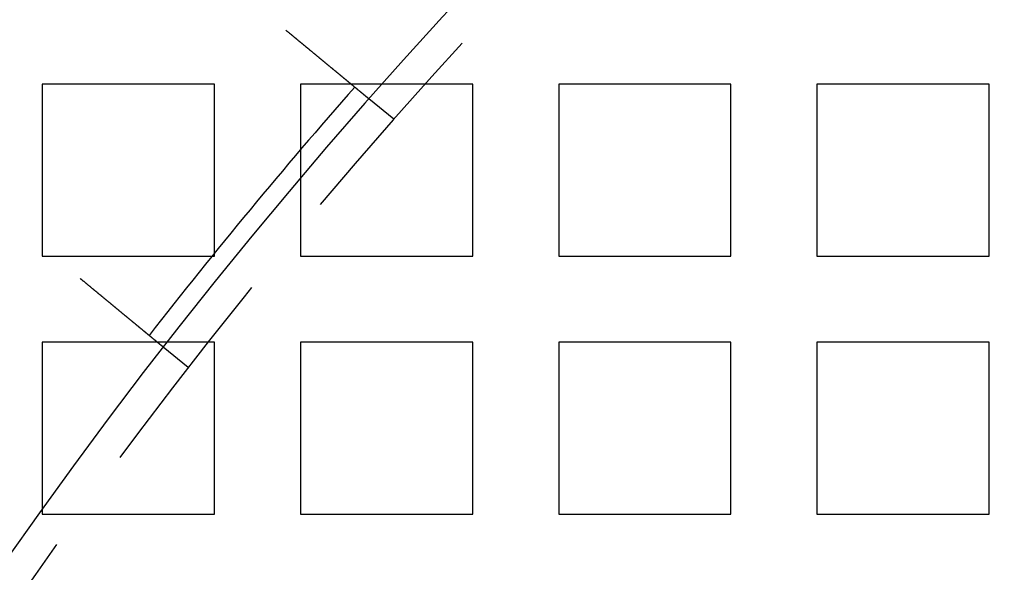
# Model space of a CAD drawing. Extents: x -1235 to 648, y -645 to 271.
# Drawn here: x -1165 to -1120, y -229 to -204 of the extents above; entities that cross this region are included whole.
import ezdxf

# ---------------------------------------------------------------- set-up
doc = ezdxf.new("R2010")
doc.units = 0
doc.header["$LTSCALE"] = 40
doc.linetypes.add('VERDECKT', pattern=[0.375, 0.25, -0.125])
doc.layers.get('0').update_dxf_attribs({"linetype": 'CONTINUOUS'})
doc.layers.add('STEMPEL', color=3, linetype='CONTINUOUS')

# ---------------------------------------------------------------- blocks, each defined once
blk = doc.blocks.new('A$C747B522C')
at = {"color": 1, "linetype": 'VERDECKT'}
for p, q in [((-1156.279, 160), (-1164.279, 160)), ((-1164.279, 160), (-1164.279, 152)), ((-1156.279, 152.138), (-1156.279, 160)), ((-1144.279, 160), (-1152.279, 160)), ((-1152.279, 160), (-1152.279, 156.952)), ((-1144.279, 152), (-1144.279, 160)), ((-1132.279, 160), (-1140.279, 160)), ((-1140.279, 160), (-1140.279, 152)), ((-1132.279, 152), (-1132.279, 160)), ((-1120.279, 160), (-1128.279, 160)), ((-1128.279, 160), (-1128.279, 152)), ((-1120.279, 152), (-1120.279, 160)), ((-1147.948, 158.365), (-1149.104, 159.322)), ((-1152.279, 155.644), (-1152.279, 152)), ((-1164.279, 152), (-1156.391, 152)), ((-1152.279, 152), (-1144.279, 152)), ((-1140.279, 152), (-1132.279, 152)), ((-1128.279, 152), (-1120.279, 152)), ((-1158.943, 148), (-1164.279, 148)), ((-1164.279, 148), (-1164.279, 140)), ((-1156.279, 148), (-1158.482, 148)), ((-1156.279, 140), (-1156.279, 148)), ((-1144.279, 148), (-1152.279, 148)), ((-1152.279, 148), (-1152.279, 140)), ((-1144.279, 140), (-1144.279, 148)), ((-1132.279, 148), (-1140.279, 148)), ((-1140.279, 148), (-1140.279, 140)), ((-1132.279, 140), (-1132.279, 148)), ((-1120.279, 148), (-1128.279, 148)), ((-1128.279, 148), (-1128.279, 140)), ((-1120.279, 140), (-1120.279, 148)), ((-1157.506, 146.811), (-1158.662, 147.768)), ((-1164.279, 140), (-1156.279, 140)), ((-1152.279, 140), (-1144.279, 140)), ((-1140.279, 140), (-1132.279, 140)), ((-1128.279, 140), (-1120.279, 140))]:
    blk.add_line(p, q, dxfattribs=at)
at = {"color": 3, "linetype": 'CONTINUOUS'}
for p, q in [((-1152.279, 156.952), (-1152.279, 155.644)), ((-1156.391, 152), (-1156.279, 152)), ((-1156.279, 152), (-1156.279, 152.138)), ((-1158.482, 148), (-1158.943, 148))]:
    blk.add_line(p, q, dxfattribs=at)
at = {"color": 3}
for points in [[(-1152.96, 162.51, 0), (-1152.95, 162.502, 0), (-1152.94, 162.494, 0), (-1152.93, 162.486, 0), (-1152.92, 162.477, 0), (-1152.91, 162.469, 0), (-1152.9, 162.461, 0), (-1152.89, 162.452, 0), (-1152.88, 162.444, 0), (-1152.87, 162.436, 0), (-1152.86, 162.427, 0), (-1152.85, 162.419, 0), (-1152.84, 162.41, 0), (-1152.83, 162.402, 0), (-1152.82, 162.394, 0), (-1152.81, 162.385, 0), (-1152.8, 162.377, 0), (-1152.79, 162.368, 0), (-1152.78, 162.36, 0), (-1152.77, 162.351, 0), (-1152.76, 162.342, 0), (-1152.75, 162.334, 0), (-1152.73, 162.325, 0), (-1152.72, 162.317, 0), (-1152.71, 162.308, 0), (-1152.7, 162.3, 0), (-1152.69, 162.291, 0), (-1152.68, 162.282, 0), (-1152.67, 162.274, 0), (-1152.66, 162.265, 0), (-1152.65, 162.256, 0), (-1152.64, 162.248, 0), (-1152.63, 162.239, 0), (-1152.62, 162.23, 0), (-1152.61, 162.221, 0), (-1152.6, 162.213, 0), (-1152.59, 162.204, 0), (-1152.58, 162.195, 0), (-1152.57, 162.187, 0), (-1152.56, 162.178, 0), (-1152.55, 162.169, 0), (-1152.54, 162.16, 0), (-1152.52, 162.152, 0), (-1152.51, 162.143, 0), (-1152.5, 162.134, 0), (-1152.49, 162.125, 0), (-1152.48, 162.116, 0), (-1152.47, 162.108, 0), (-1152.46, 162.099, 0), (-1152.45, 162.09, 0), (-1152.44, 162.081, 0), (-1152.43, 162.072, 0), (-1152.42, 162.064, 0), (-1152.41, 162.055, 0), (-1152.4, 162.046, 0), (-1152.39, 162.037, 0), (-1152.38, 162.028, 0), (-1152.37, 162.019, 0), (-1152.35, 162.011, 0), (-1152.34, 162.002, 0), (-1152.33, 161.993, 0), (-1152.32, 161.984, 0), (-1152.31, 161.975, 0), (-1152.3, 161.967, 0), (-1152.29, 161.958, 0), (-1152.28, 161.949, 0), (-1152.27, 161.94, 0), (-1152.26, 161.931, 0), (-1152.25, 161.923, 0), (-1152.24, 161.914, 0), (-1152.23, 161.905, 0), (-1152.22, 161.896, 0), (-1152.21, 161.887, 0), (-1152.19, 161.879, 0), (-1152.18, 161.87, 0), (-1152.17, 161.861, 0), (-1152.16, 161.852, 0), (-1152.15, 161.844, 0), (-1152.14, 161.835, 0), (-1152.13, 161.826, 0), (-1152.12, 161.817, 0), (-1152.11, 161.809, 0), (-1152.1, 161.8, 0), (-1152.09, 161.791, 0), (-1152.08, 161.782, 0), (-1152.07, 161.774, 0), (-1152.06, 161.765, 0), (-1152.05, 161.756, 0), (-1152.04, 161.748, 0), (-1152.03, 161.739, 0), (-1152.02, 161.73, 0), (-1152.01, 161.722, 0), (-1151.99, 161.713, 0), (-1151.98, 161.705, 0), (-1151.97, 161.696, 0), (-1151.96, 161.687, 0), (-1151.95, 161.679, 0), (-1151.94, 161.67, 0), (-1151.93, 161.662, 0), (-1151.92, 161.653, 0), (-1151.91, 161.645, 0), (-1151.9, 161.636, 0), (-1151.89, 161.628, 0), (-1151.88, 161.619, 0), (-1151.87, 161.611, 0), (-1151.86, 161.602, 0), (-1151.85, 161.594, 0), (-1151.84, 161.586, 0), (-1151.83, 161.577, 0), (-1151.82, 161.569, 0), (-1151.81, 161.56, 0), (-1151.8, 161.552, 0), (-1151.79, 161.544, 0), (-1151.78, 161.535, 0), (-1151.77, 161.527, 0), (-1151.76, 161.519, 0), (-1151.75, 161.511, 0), (-1151.74, 161.502, 0), (-1151.73, 161.494, 0), (-1151.72, 161.486, 0), (-1151.71, 161.478, 0), (-1151.7, 161.47, 0), (-1151.69, 161.462, 0), (-1151.68, 161.453, 0), (-1151.67, 161.445, 0), (-1151.66, 161.437, 0), (-1151.65, 161.429, 0), (-1151.64, 161.421, 0), (-1151.63, 161.413, 0), (-1151.62, 161.405, 0), (-1151.61, 161.397, 0), (-1151.6, 161.389, 0), (-1151.59, 161.381, 0), (-1151.58, 161.374, 0), (-1151.57, 161.366, 0), (-1151.57, 161.358, 0), (-1151.56, 161.35, 0), (-1151.55, 161.342, 0), (-1151.54, 161.334, 0), (-1151.53, 161.327, 0), (-1151.52, 161.319, 0), (-1151.51, 161.311, 0), (-1151.5, 161.304, 0), (-1151.49, 161.296, 0), (-1151.48, 161.288, 0), (-1151.47, 161.281, 0), (-1151.46, 161.273, 0), (-1151.45, 161.266, 0), (-1151.44, 161.258, 0), (-1151.44, 161.25, 0), (-1151.43, 161.243, 0), (-1151.42, 161.235, 0), (-1151.41, 161.227, 0), (-1151.4, 161.22, 0), (-1151.39, 161.212, 0), (-1151.38, 161.204, 0), (-1151.37, 161.197, 0), (-1151.36, 161.189, 0), (-1151.35, 161.181, 0), (-1151.34, 161.174, 0), (-1151.33, 161.166, 0), (-1151.32, 161.158, 0), (-1151.31, 161.151, 0), (-1151.31, 161.143, 0), (-1151.3, 161.135, 0), (-1151.29, 161.127, 0), (-1151.28, 161.12, 0), (-1151.27, 161.112, 0), (-1151.26, 161.104, 0), (-1151.25, 161.096, 0), (-1151.24, 161.089, 0), (-1151.23, 161.081, 0), (-1151.22, 161.073, 0), (-1151.21, 161.065, 0), (-1151.2, 161.058, 0), (-1151.19, 161.05, 0), (-1151.18, 161.042, 0), (-1151.17, 161.034, 0), (-1151.16, 161.027, 0), (-1151.16, 161.019, 0), (-1151.15, 161.011, 0), (-1151.14, 161.003, 0), (-1151.13, 160.996, 0), (-1151.12, 160.988, 0), (-1151.11, 160.98, 0), (-1151.1, 160.972, 0), (-1151.09, 160.965, 0), (-1151.08, 160.957, 0), (-1151.07, 160.949, 0), (-1151.06, 160.942, 0), (-1151.05, 160.934, 0), (-1151.04, 160.926, 0), (-1151.03, 160.918, 0), (-1151.02, 160.911, 0), (-1151.02, 160.903, 0), (-1151.01, 160.895, 0), (-1151, 160.888, 0), (-1150.99, 160.88, 0), (-1150.98, 160.872, 0), (-1150.97, 160.865, 0), (-1150.96, 160.857, 0), (-1150.95, 160.849, 0), (-1150.94, 160.842, 0), (-1150.93, 160.834, 0), (-1150.92, 160.827, 0), (-1150.91, 160.819, 0), (-1150.9, 160.811, 0), (-1150.9, 160.804, 0), (-1150.89, 160.796, 0), (-1150.88, 160.789, 0), (-1150.87, 160.781, 0), (-1150.86, 160.774, 0), (-1150.85, 160.766, 0), (-1150.84, 160.759, 0), (-1150.83, 160.751, 0), (-1150.82, 160.744, 0), (-1150.81, 160.736, 0), (-1150.81, 160.729, 0), (-1150.8, 160.722, 0), (-1150.79, 160.714, 0), (-1150.78, 160.707, 0), (-1150.77, 160.699, 0), (-1150.76, 160.692, 0), (-1150.75, 160.685, 0), (-1150.74, 160.677, 0), (-1150.73, 160.67, 0), (-1150.73, 160.663, 0), (-1150.72, 160.656, 0), (-1150.71, 160.648, 0), (-1150.7, 160.641, 0), (-1150.69, 160.634, 0), (-1150.68, 160.627, 0), (-1150.67, 160.619, 0), (-1150.66, 160.612, 0), (-1150.66, 160.605, 0), (-1150.65, 160.598, 0), (-1150.64, 160.591, 0), (-1150.63, 160.584, 0), (-1150.62, 160.577, 0), (-1150.61, 160.57, 0), (-1150.6, 160.563, 0), (-1150.6, 160.556, 0), (-1150.59, 160.549, 0), (-1150.58, 160.542, 0), (-1150.57, 160.535, 0), (-1150.56, 160.528, 0), (-1150.55, 160.521, 0), (-1150.55, 160.514, 0), (-1150.54, 160.507, 0), (-1150.53, 160.5, 0), (-1150.52, 160.493, 0), (-1150.51, 160.487, 0), (-1150.5, 160.48, 0), (-1150.5, 160.473, 0), (-1150.49, 160.466, 0), (-1150.48, 160.46, 0), (-1150.47, 160.453, 0), (-1150.46, 160.446, 0), (-1150.46, 160.44, 0), (-1150.45, 160.433, 0), (-1150.44, 160.427, 0), (-1150.43, 160.42, 0), (-1150.42, 160.413, 0), (-1150.42, 160.407, 0), (-1150.41, 160.4, 0), (-1150.4, 160.394, 0), (-1150.39, 160.388, 0), (-1150.38, 160.381, 0), (-1150.38, 160.375, 0), (-1150.37, 160.368, 0), (-1150.36, 160.362, 0), (-1150.35, 160.356, 0), (-1150.35, 160.35, 0), (-1150.34, 160.343, 0), (-1150.33, 160.337, 0), (-1150.32, 160.331, 0), (-1150.32, 160.325, 0), (-1150.31, 160.319, 0), (-1150.3, 160.312, 0), (-1150.29, 160.306, 0), (-1150.29, 160.3, 0), (-1150.28, 160.294, 0), (-1150.27, 160.288, 0), (-1150.27, 160.282, 0), (-1150.26, 160.276, 0), (-1150.25, 160.271, 0), (-1150.24, 160.265, 0), (-1150.24, 160.259, 0), (-1150.23, 160.253, 0), (-1150.22, 160.247, 0), (-1150.22, 160.241, 0), (-1150.21, 160.236, 0), (-1150.2, 160.23, 0), (-1150.19, 160.224, 0), (-1150.19, 160.218, 0), (-1150.18, 160.212, 0), (-1150.17, 160.207, 0), (-1150.17, 160.201, 0), (-1150.16, 160.195, 0), (-1150.15, 160.189, 0), (-1150.15, 160.184, 0), (-1150.14, 160.178, 0), (-1150.13, 160.172, 0), (-1150.12, 160.166, 0), (-1150.12, 160.16, 0), (-1150.11, 160.155, 0), (-1150.1, 160.149, 0), (-1150.1, 160.143, 0), (-1150.09, 160.138, 0), (-1150.08, 160.132, 0), (-1150.08, 160.126, 0), (-1150.07, 160.12, 0), (-1150.06, 160.115, 0), (-1150.06, 160.109, 0), (-1150.05, 160.103, 0), (-1150.04, 160.098, 0), (-1150.04, 160.092, 0), (-1150.03, 160.086, 0), (-1150.02, 160.081, 0), (-1150.01, 160.075, 0), (-1150.01, 160.069, 0), (-1150, 160.064, 0), (-1149.99, 160.058, 0), (-1149.99, 160.053, 0), (-1149.98, 160.047, 0), (-1149.97, 160.041, 0), (-1149.97, 160.036, 0), (-1149.96, 160.03, 0), (-1149.95, 160.025, 0), (-1149.95, 160.019, 0), (-1149.94, 160.014, 0), (-1149.93, 160.008, 0), (-1149.93, 160.003, 0), (-1149.92, 159.997, 0), (-1149.91, 159.992, 0), (-1149.91, 159.987, 0), (-1149.9, 159.981, 0), (-1149.89, 159.976, 0), (-1149.89, 159.97, 0), (-1149.88, 159.965, 0), (-1149.88, 159.96, 0), (-1149.87, 159.954, 0), (-1149.86, 159.949, 0), (-1149.86, 159.944, 0), (-1149.85, 159.938, 0), (-1149.84, 159.933, 0), (-1149.84, 159.928, 0), (-1149.83, 159.923, 0), (-1149.82, 159.917, 0), (-1149.82, 159.912, 0), (-1149.81, 159.907, 0), (-1149.81, 159.902, 0), (-1149.8, 159.897, 0), (-1149.79, 159.892, 0), (-1149.79, 159.886, 0), (-1149.78, 159.881, 0), (-1149.77, 159.876, 0), (-1149.77, 159.871, 0), (-1149.76, 159.866, 0), (-1149.76, 159.861, 0), (-1149.75, 159.856, 0), (-1149.74, 159.851, 0), (-1149.74, 159.846, 0), (-1149.73, 159.841, 0), (-1149.73, 159.837, 0), (-1149.72, 159.832, 0), (-1149.71, 159.827, 0), (-1149.71, 159.822, 0), (-1149.7, 159.817, 0), (-1149.7, 159.812, 0), (-1149.69, 159.808, 0), (-1149.69, 159.803, 0), (-1149.68, 159.798, 0), (-1149.67, 159.794, 0), (-1149.67, 159.789, 0), (-1149.66, 159.784, 0), (-1149.66, 159.78, 0), (-1149.65, 159.775, 0), (-1149.65, 159.771, 0), (-1149.64, 159.766, 0), (-1149.64, 159.762, 0), (-1149.63, 159.757, 0), (-1149.62, 159.753, 0), (-1149.62, 159.748, 0), (-1149.61, 159.744, 0), (-1149.61, 159.739, 0), (-1149.6, 159.735, 0), (-1149.6, 159.731, 0), (-1149.59, 159.726, 0), (-1149.59, 159.722, 0), (-1149.58, 159.718, 0), (-1149.58, 159.714, 0), (-1149.57, 159.709, 0), (-1149.57, 159.705, 0), (-1149.56, 159.701, 0), (-1149.56, 159.697, 0), (-1149.55, 159.693, 0), (-1149.55, 159.689, 0), (-1149.54, 159.685, 0), (-1149.54, 159.68, 0), (-1149.53, 159.676, 0), (-1149.53, 159.672, 0), (-1149.52, 159.669, 0), (-1149.52, 159.665, 0), (-1149.51, 159.661, 0), (-1149.51, 159.657, 0), (-1149.5, 159.653, 0), (-1149.5, 159.649, 0), (-1149.5, 159.645, 0), (-1149.49, 159.642, 0), (-1149.49, 159.638, 0), (-1149.48, 159.634, 0), (-1149.48, 159.63, 0), (-1149.47, 159.627, 0), (-1149.47, 159.623, 0), (-1149.46, 159.619, 0), (-1149.46, 159.616, 0), (-1149.46, 159.612, 0), (-1149.45, 159.609, 0), (-1149.45, 159.605, 0), (-1149.44, 159.602, 0), (-1149.44, 159.598, 0), (-1149.43, 159.595, 0), (-1149.43, 159.592, 0), (-1149.43, 159.588, 0), (-1149.42, 159.585, 0), (-1149.42, 159.581, 0), (-1149.41, 159.578, 0), (-1149.41, 159.575, 0), (-1149.41, 159.572, 0), (-1149.4, 159.569, 0), (-1149.4, 159.565, 0), (-1149.39, 159.562, 0), (-1149.39, 159.559, 0), (-1149.39, 159.556, 0), (-1149.38, 159.553, 0), (-1149.38, 159.55, 0), (-1149.38, 159.547, 0), (-1149.37, 159.544, 0), (-1149.37, 159.541, 0), (-1149.37, 159.538, 0), (-1149.36, 159.535, 0), (-1149.36, 159.532, 0), (-1149.35, 159.529, 0), (-1149.35, 159.526, 0), (-1149.35, 159.523, 0), (-1149.34, 159.52, 0), (-1149.34, 159.517, 0), (-1149.34, 159.514, 0), (-1149.33, 159.511, 0), (-1149.33, 159.508, 0), (-1149.33, 159.505, 0), (-1149.32, 159.502, 0), (-1149.32, 159.5, 0), (-1149.32, 159.497, 0), (-1149.31, 159.494, 0), (-1149.31, 159.491, 0), (-1149.31, 159.488, 0), (-1149.3, 159.486, 0), (-1149.3, 159.483, 0), (-1149.3, 159.48, 0), (-1149.29, 159.478, 0), (-1149.29, 159.475, 0), (-1149.29, 159.472, 0), (-1149.28, 159.47, 0), (-1149.28, 159.467, 0), (-1149.28, 159.464, 0), (-1149.27, 159.462, 0), (-1149.27, 159.459, 0), (-1149.27, 159.457, 0), (-1149.26, 159.454, 0), (-1149.26, 159.452, 0), (-1149.26, 159.449, 0), (-1149.26, 159.447, 0), (-1149.25, 159.444, 0), (-1149.25, 159.442, 0), (-1149.25, 159.439, 0), (-1149.24, 159.437, 0), (-1149.24, 159.435, 0), (-1149.24, 159.432, 0), (-1149.24, 159.43, 0), (-1149.23, 159.428, 0), (-1149.23, 159.426, 0), (-1149.23, 159.423, 0), (-1149.22, 159.421, 0), (-1149.22, 159.419, 0), (-1149.22, 159.417, 0), (-1149.22, 159.415, 0), (-1149.21, 159.412, 0), (-1149.21, 159.41, 0), (-1149.21, 159.408, 0), (-1149.21, 159.406, 0), (-1149.2, 159.404, 0), (-1149.2, 159.402, 0), (-1149.2, 159.4, 0), (-1149.2, 159.398, 0), (-1149.19, 159.396, 0), (-1149.19, 159.394, 0), (-1149.19, 159.392, 0), (-1149.19, 159.391, 0), (-1149.19, 159.389, 0), (-1149.18, 159.387, 0), (-1149.18, 159.385, 0), (-1149.18, 159.383, 0), (-1149.18, 159.382, 0), (-1149.17, 159.38, 0), (-1149.17, 159.378, 0), (-1149.17, 159.376, 0), (-1149.17, 159.375, 0), (-1149.17, 159.373, 0), (-1149.16, 159.372, 0), (-1149.16, 159.37, 0), (-1149.16, 159.369, 0), (-1149.16, 159.367, 0), (-1149.16, 159.366, 0), (-1149.16, 159.364, 0), (-1149.15, 159.363, 0), (-1149.15, 159.361, 0), (-1149.15, 159.36, 0), (-1149.15, 159.359, 0), (-1149.15, 159.357, 0), (-1149.15, 159.356, 0), (-1149.14, 159.355, 0), (-1149.14, 159.353, 0), (-1149.14, 159.352, 0), (-1149.14, 159.351, 0), (-1149.14, 159.35, 0), (-1149.14, 159.349, 0), (-1149.14, 159.348, 0), (-1149.13, 159.346, 0), (-1149.13, 159.345, 0), (-1149.13, 159.344, 0), (-1149.13, 159.343, 0), (-1149.13, 159.342, 0), (-1149.13, 159.341, 0), (-1149.13, 159.34, 0), (-1149.13, 159.339, 0), (-1149.12, 159.339, 0), (-1149.12, 159.338, 0), (-1149.12, 159.337, 0), (-1149.12, 159.336, 0), (-1149.12, 159.335, 0), (-1149.12, 159.334, 0), (-1149.12, 159.334, 0), (-1149.12, 159.333, 0), (-1149.12, 159.332, 0), (-1149.12, 159.331, 0), (-1149.12, 159.331, 0), (-1149.11, 159.33, 0), (-1149.11, 159.33, 0), (-1149.11, 159.329, 0), (-1149.11, 159.328, 0), (-1149.11, 159.328, 0), (-1149.11, 159.327, 0), (-1149.11, 159.327, 0), (-1149.11, 159.326, 0), (-1149.11, 159.326, 0), (-1149.11, 159.325, 0), (-1149.11, 159.325, 0), (-1149.11, 159.325, 0), (-1149.11, 159.324, 0), (-1149.11, 159.324, 0), (-1149.11, 159.324, 0), (-1149.11, 159.323, 0), (-1149.11, 159.323, 0), (-1149.11, 159.323, 0), (-1149.11, 159.323, 0), (-1149.11, 159.322, 0), (-1149.1, 159.322, 0), (-1149.1, 159.322, 0), (-1149.1, 159.322, 0), (-1149.1, 159.322, 0), (-1149.1, 159.322, 0), (-1149.1, 159.322, 0), (-1149.1, 159.322, 0), (-1149.1, 159.322, 0)], [(-1158.66, 147.768, 0), (-1158.66, 147.768, 0), (-1158.66, 147.768, 0), (-1158.66, 147.768, 0), (-1158.66, 147.768, 0), (-1158.66, 147.768, 0), (-1158.66, 147.768, 0), (-1158.66, 147.768, 0), (-1158.66, 147.769, 0), (-1158.66, 147.769, 0), (-1158.66, 147.769, 0), (-1158.66, 147.769, 0), (-1158.66, 147.77, 0), (-1158.66, 147.77, 0), (-1158.67, 147.77, 0), (-1158.67, 147.77, 0), (-1158.67, 147.771, 0), (-1158.67, 147.771, 0), (-1158.67, 147.772, 0), (-1158.67, 147.772, 0), (-1158.67, 147.772, 0), (-1158.67, 147.773, 0), (-1158.67, 147.773, 0), (-1158.67, 147.774, 0), (-1158.67, 147.774, 0), (-1158.67, 147.775, 0), (-1158.67, 147.776, 0), (-1158.67, 147.776, 0), (-1158.67, 147.777, 0), (-1158.67, 147.778, 0), (-1158.67, 147.778, 0), (-1158.68, 147.779, 0), (-1158.68, 147.78, 0), (-1158.68, 147.78, 0), (-1158.68, 147.781, 0), (-1158.68, 147.782, 0), (-1158.68, 147.783, 0), (-1158.68, 147.784, 0), (-1158.68, 147.785, 0), (-1158.68, 147.786, 0), (-1158.68, 147.786, 0), (-1158.69, 147.787, 0), (-1158.69, 147.788, 0), (-1158.69, 147.789, 0), (-1158.69, 147.79, 0), (-1158.69, 147.791, 0), (-1158.69, 147.793, 0), (-1158.69, 147.794, 0), (-1158.69, 147.795, 0), (-1158.7, 147.796, 0), (-1158.7, 147.797, 0), (-1158.7, 147.798, 0), (-1158.7, 147.8, 0), (-1158.7, 147.801, 0), (-1158.7, 147.802, 0), (-1158.71, 147.803, 0), (-1158.71, 147.805, 0), (-1158.71, 147.806, 0), (-1158.71, 147.807, 0), (-1158.71, 147.809, 0), (-1158.71, 147.81, 0), (-1158.72, 147.812, 0), (-1158.72, 147.813, 0), (-1158.72, 147.815, 0), (-1158.72, 147.816, 0), (-1158.72, 147.818, 0), (-1158.72, 147.819, 0), (-1158.73, 147.821, 0), (-1158.73, 147.823, 0), (-1158.73, 147.824, 0), (-1158.73, 147.826, 0), (-1158.73, 147.828, 0), (-1158.74, 147.829, 0), (-1158.74, 147.831, 0), (-1158.74, 147.833, 0), (-1158.74, 147.835, 0), (-1158.75, 147.837, 0), (-1158.75, 147.838, 0), (-1158.75, 147.84, 0), (-1158.75, 147.842, 0), (-1158.75, 147.844, 0), (-1158.76, 147.846, 0), (-1158.76, 147.848, 0), (-1158.76, 147.85, 0), (-1158.76, 147.852, 0), (-1158.77, 147.854, 0), (-1158.77, 147.856, 0), (-1158.77, 147.858, 0), (-1158.77, 147.861, 0), (-1158.78, 147.863, 0), (-1158.78, 147.865, 0), (-1158.78, 147.867, 0), (-1158.79, 147.869, 0), (-1158.79, 147.872, 0), (-1158.79, 147.874, 0), (-1158.79, 147.876, 0), (-1158.8, 147.878, 0), (-1158.8, 147.881, 0), (-1158.8, 147.883, 0), (-1158.8, 147.886, 0), (-1158.81, 147.888, 0), (-1158.81, 147.89, 0), (-1158.81, 147.893, 0), (-1158.82, 147.895, 0), (-1158.82, 147.898, 0), (-1158.82, 147.9, 0), (-1158.83, 147.903, 0), (-1158.83, 147.905, 0), (-1158.83, 147.908, 0), (-1158.83, 147.91, 0), (-1158.84, 147.913, 0), (-1158.84, 147.916, 0), (-1158.84, 147.918, 0), (-1158.85, 147.921, 0), (-1158.85, 147.924, 0), (-1158.85, 147.926, 0), (-1158.86, 147.929, 0), (-1158.86, 147.932, 0), (-1158.86, 147.935, 0), (-1158.87, 147.937, 0), (-1158.87, 147.94, 0), (-1158.87, 147.943, 0), (-1158.88, 147.946, 0), (-1158.88, 147.948, 0), (-1158.88, 147.951, 0), (-1158.89, 147.954, 0), (-1158.89, 147.957, 0), (-1158.89, 147.96, 0), (-1158.9, 147.963, 0), (-1158.9, 147.966, 0), (-1158.91, 147.969, 0), (-1158.91, 147.972, 0), (-1158.91, 147.975, 0), (-1158.92, 147.978, 0), (-1158.92, 147.981, 0), (-1158.92, 147.984, 0), (-1158.93, 147.987, 0), (-1158.93, 147.99, 0), (-1158.93, 147.993, 0), (-1158.94, 147.996, 0), (-1158.94, 147.999, 0), (-1158.95, 148.002, 0), (-1158.95, 148.005, 0), (-1158.95, 148.008, 0), (-1158.96, 148.011, 0), (-1158.96, 148.015, 0), (-1158.96, 148.018, 0), (-1158.97, 148.021, 0), (-1158.97, 148.024, 0), (-1158.98, 148.028, 0), (-1158.98, 148.031, 0), (-1158.98, 148.034, 0), (-1158.99, 148.038, 0), (-1158.99, 148.041, 0), (-1159, 148.044, 0), (-1159, 148.048, 0), (-1159.01, 148.051, 0), (-1159.01, 148.055, 0), (-1159.01, 148.058, 0), (-1159.02, 148.062, 0), (-1159.02, 148.066, 0), (-1159.03, 148.069, 0), (-1159.03, 148.073, 0), (-1159.04, 148.076, 0), (-1159.04, 148.08, 0), (-1159.04, 148.084, 0), (-1159.05, 148.088, 0), (-1159.05, 148.091, 0), (-1159.06, 148.095, 0), (-1159.06, 148.099, 0), (-1159.07, 148.103, 0), (-1159.07, 148.107, 0), (-1159.08, 148.111, 0), (-1159.08, 148.115, 0), (-1159.09, 148.119, 0), (-1159.09, 148.123, 0), (-1159.1, 148.127, 0), (-1159.1, 148.131, 0), (-1159.11, 148.135, 0), (-1159.11, 148.139, 0), (-1159.12, 148.143, 0), (-1159.12, 148.147, 0), (-1159.13, 148.151, 0), (-1159.13, 148.155, 0), (-1159.14, 148.16, 0), (-1159.14, 148.164, 0), (-1159.15, 148.168, 0), (-1159.15, 148.172, 0), (-1159.16, 148.177, 0), (-1159.16, 148.181, 0), (-1159.17, 148.185, 0), (-1159.17, 148.19, 0), (-1159.18, 148.194, 0), (-1159.18, 148.199, 0), (-1159.19, 148.203, 0), (-1159.19, 148.208, 0), (-1159.2, 148.212, 0), (-1159.2, 148.217, 0), (-1159.21, 148.221, 0), (-1159.22, 148.226, 0), (-1159.22, 148.23, 0), (-1159.23, 148.235, 0), (-1159.23, 148.24, 0), (-1159.24, 148.244, 0), (-1159.24, 148.249, 0), (-1159.25, 148.254, 0), (-1159.26, 148.259, 0), (-1159.26, 148.263, 0), (-1159.27, 148.268, 0), (-1159.27, 148.273, 0), (-1159.28, 148.278, 0), (-1159.28, 148.283, 0), (-1159.29, 148.288, 0), (-1159.3, 148.292, 0), (-1159.3, 148.297, 0), (-1159.31, 148.302, 0), (-1159.31, 148.307, 0), (-1159.32, 148.312, 0), (-1159.33, 148.317, 0), (-1159.33, 148.322, 0), (-1159.34, 148.327, 0), (-1159.34, 148.333, 0), (-1159.35, 148.338, 0), (-1159.36, 148.343, 0), (-1159.36, 148.348, 0), (-1159.37, 148.353, 0), (-1159.38, 148.358, 0), (-1159.38, 148.363, 0), (-1159.39, 148.369, 0), (-1159.39, 148.374, 0), (-1159.4, 148.379, 0), (-1159.41, 148.384, 0), (-1159.41, 148.39, 0), (-1159.42, 148.395, 0), (-1159.43, 148.4, 0), (-1159.43, 148.406, 0), (-1159.44, 148.411, 0), (-1159.45, 148.416, 0), (-1159.45, 148.422, 0), (-1159.46, 148.427, 0), (-1159.47, 148.433, 0), (-1159.47, 148.438, 0), (-1159.48, 148.443, 0), (-1159.49, 148.449, 0), (-1159.49, 148.454, 0), (-1159.5, 148.46, 0), (-1159.51, 148.465, 0), (-1159.51, 148.471, 0), (-1159.52, 148.476, 0), (-1159.53, 148.482, 0), (-1159.53, 148.488, 0), (-1159.54, 148.493, 0), (-1159.55, 148.499, 0), (-1159.55, 148.504, 0), (-1159.56, 148.51, 0), (-1159.57, 148.516, 0), (-1159.57, 148.521, 0), (-1159.58, 148.527, 0), (-1159.59, 148.532, 0), (-1159.59, 148.538, 0), (-1159.6, 148.544, 0), (-1159.61, 148.549, 0), (-1159.61, 148.555, 0), (-1159.62, 148.561, 0), (-1159.63, 148.567, 0), (-1159.63, 148.572, 0), (-1159.64, 148.578, 0), (-1159.65, 148.584, 0), (-1159.66, 148.589, 0), (-1159.66, 148.595, 0), (-1159.67, 148.601, 0), (-1159.68, 148.607, 0), (-1159.68, 148.612, 0), (-1159.69, 148.618, 0), (-1159.7, 148.624, 0), (-1159.7, 148.63, 0), (-1159.71, 148.635, 0), (-1159.72, 148.641, 0), (-1159.73, 148.647, 0), (-1159.73, 148.653, 0), (-1159.74, 148.659, 0), (-1159.75, 148.664, 0), (-1159.75, 148.67, 0), (-1159.76, 148.676, 0), (-1159.77, 148.682, 0), (-1159.77, 148.688, 0), (-1159.78, 148.693, 0), (-1159.79, 148.699, 0), (-1159.8, 148.705, 0), (-1159.8, 148.711, 0), (-1159.81, 148.717, 0), (-1159.82, 148.723, 0), (-1159.82, 148.729, 0), (-1159.83, 148.734, 0), (-1159.84, 148.74, 0), (-1159.85, 148.746, 0), (-1159.85, 148.753, 0), (-1159.86, 148.759, 0), (-1159.87, 148.765, 0), (-1159.87, 148.771, 0), (-1159.88, 148.777, 0), (-1159.89, 148.783, 0), (-1159.9, 148.789, 0), (-1159.9, 148.796, 0), (-1159.91, 148.802, 0), (-1159.92, 148.808, 0), (-1159.93, 148.815, 0), (-1159.94, 148.821, 0), (-1159.94, 148.827, 0), (-1159.95, 148.834, 0), (-1159.96, 148.84, 0), (-1159.97, 148.847, 0), (-1159.97, 148.853, 0), (-1159.98, 148.86, 0), (-1159.99, 148.866, 0), (-1160, 148.873, 0), (-1160.01, 148.879, 0), (-1160.01, 148.886, 0), (-1160.02, 148.892, 0), (-1160.03, 148.899, 0), (-1160.04, 148.906, 0), (-1160.05, 148.913, 0), (-1160.05, 148.919, 0), (-1160.06, 148.926, 0), (-1160.07, 148.933, 0), (-1160.08, 148.94, 0), (-1160.09, 148.946, 0), (-1160.1, 148.953, 0), (-1160.1, 148.96, 0), (-1160.11, 148.967, 0), (-1160.12, 148.974, 0), (-1160.13, 148.981, 0), (-1160.14, 148.988, 0), (-1160.15, 148.995, 0), (-1160.15, 149.002, 0), (-1160.16, 149.009, 0), (-1160.17, 149.016, 0), (-1160.18, 149.023, 0), (-1160.19, 149.03, 0), (-1160.2, 149.037, 0), (-1160.21, 149.044, 0), (-1160.21, 149.051, 0), (-1160.22, 149.058, 0), (-1160.23, 149.066, 0), (-1160.24, 149.073, 0), (-1160.25, 149.08, 0), (-1160.26, 149.087, 0), (-1160.27, 149.094, 0), (-1160.27, 149.102, 0), (-1160.28, 149.109, 0), (-1160.29, 149.116, 0), (-1160.3, 149.123, 0), (-1160.31, 149.131, 0), (-1160.32, 149.138, 0), (-1160.33, 149.145, 0), (-1160.34, 149.153, 0), (-1160.35, 149.16, 0), (-1160.35, 149.168, 0), (-1160.36, 149.175, 0), (-1160.37, 149.183, 0), (-1160.38, 149.19, 0), (-1160.39, 149.197, 0), (-1160.4, 149.205, 0), (-1160.41, 149.212, 0), (-1160.42, 149.22, 0), (-1160.43, 149.227, 0), (-1160.44, 149.235, 0), (-1160.44, 149.242, 0), (-1160.45, 149.25, 0), (-1160.46, 149.258, 0), (-1160.47, 149.265, 0), (-1160.48, 149.273, 0), (-1160.49, 149.28, 0), (-1160.5, 149.288, 0), (-1160.51, 149.296, 0), (-1160.52, 149.303, 0), (-1160.53, 149.311, 0), (-1160.54, 149.318, 0), (-1160.55, 149.326, 0), (-1160.56, 149.334, 0), (-1160.56, 149.341, 0), (-1160.57, 149.349, 0), (-1160.58, 149.357, 0), (-1160.59, 149.365, 0), (-1160.6, 149.372, 0), (-1160.61, 149.38, 0), (-1160.62, 149.388, 0), (-1160.63, 149.395, 0), (-1160.64, 149.403, 0), (-1160.65, 149.411, 0), (-1160.66, 149.419, 0), (-1160.67, 149.426, 0), (-1160.68, 149.434, 0), (-1160.69, 149.442, 0), (-1160.7, 149.449, 0), (-1160.7, 149.457, 0), (-1160.71, 149.465, 0), (-1160.72, 149.473, 0), (-1160.73, 149.48, 0), (-1160.74, 149.488, 0), (-1160.75, 149.496, 0), (-1160.76, 149.504, 0), (-1160.77, 149.511, 0), (-1160.78, 149.519, 0), (-1160.79, 149.527, 0), (-1160.8, 149.535, 0), (-1160.81, 149.542, 0), (-1160.82, 149.55, 0), (-1160.83, 149.558, 0), (-1160.84, 149.566, 0), (-1160.84, 149.573, 0), (-1160.85, 149.581, 0), (-1160.86, 149.589, 0), (-1160.87, 149.597, 0), (-1160.88, 149.604, 0), (-1160.89, 149.612, 0), (-1160.9, 149.62, 0), (-1160.91, 149.627, 0), (-1160.92, 149.635, 0), (-1160.93, 149.643, 0), (-1160.94, 149.651, 0), (-1160.95, 149.658, 0), (-1160.96, 149.666, 0), (-1160.97, 149.674, 0), (-1160.98, 149.681, 0), (-1160.98, 149.689, 0), (-1160.99, 149.697, 0), (-1161, 149.704, 0), (-1161.01, 149.712, 0), (-1161.02, 149.719, 0), (-1161.03, 149.727, 0), (-1161.04, 149.735, 0), (-1161.05, 149.742, 0), (-1161.06, 149.75, 0), (-1161.07, 149.757, 0), (-1161.08, 149.765, 0), (-1161.09, 149.773, 0), (-1161.1, 149.781, 0), (-1161.1, 149.788, 0), (-1161.11, 149.796, 0), (-1161.12, 149.804, 0), (-1161.13, 149.812, 0), (-1161.14, 149.82, 0), (-1161.15, 149.827, 0), (-1161.16, 149.835, 0), (-1161.17, 149.843, 0), (-1161.18, 149.851, 0), (-1161.19, 149.859, 0), (-1161.2, 149.867, 0), (-1161.21, 149.875, 0), (-1161.22, 149.883, 0), (-1161.23, 149.891, 0), (-1161.24, 149.899, 0), (-1161.25, 149.908, 0), (-1161.26, 149.916, 0), (-1161.27, 149.924, 0), (-1161.28, 149.932, 0), (-1161.29, 149.94, 0), (-1161.3, 149.948, 0), (-1161.31, 149.957, 0), (-1161.32, 149.965, 0), (-1161.33, 149.973, 0), (-1161.34, 149.982, 0), (-1161.35, 149.99, 0), (-1161.36, 149.998, 0), (-1161.37, 150.007, 0), (-1161.38, 150.015, 0), (-1161.39, 150.023, 0), (-1161.4, 150.032, 0), (-1161.41, 150.04, 0), (-1161.42, 150.048, 0), (-1161.43, 150.057, 0), (-1161.44, 150.065, 0), (-1161.45, 150.074, 0), (-1161.46, 150.082, 0), (-1161.47, 150.091, 0), (-1161.48, 150.099, 0), (-1161.49, 150.108, 0), (-1161.5, 150.116, 0), (-1161.51, 150.125, 0), (-1161.52, 150.134, 0), (-1161.53, 150.142, 0), (-1161.54, 150.151, 0), (-1161.55, 150.159, 0), (-1161.56, 150.168, 0), (-1161.57, 150.177, 0), (-1161.58, 150.185, 0), (-1161.59, 150.194, 0), (-1161.61, 150.203, 0), (-1161.62, 150.211, 0), (-1161.63, 150.22, 0), (-1161.64, 150.229, 0), (-1161.65, 150.237, 0), (-1161.66, 150.246, 0), (-1161.67, 150.255, 0), (-1161.68, 150.263, 0), (-1161.69, 150.272, 0), (-1161.7, 150.281, 0), (-1161.71, 150.29, 0), (-1161.72, 150.298, 0), (-1161.73, 150.307, 0), (-1161.74, 150.316, 0), (-1161.75, 150.325, 0), (-1161.76, 150.333, 0), (-1161.77, 150.342, 0), (-1161.78, 150.351, 0), (-1161.8, 150.36, 0), (-1161.81, 150.369, 0), (-1161.82, 150.377, 0), (-1161.83, 150.386, 0), (-1161.84, 150.395, 0), (-1161.85, 150.404, 0), (-1161.86, 150.413, 0), (-1161.87, 150.421, 0), (-1161.88, 150.43, 0), (-1161.89, 150.439, 0), (-1161.9, 150.448, 0), (-1161.91, 150.457, 0), (-1161.92, 150.466, 0), (-1161.93, 150.474, 0), (-1161.94, 150.483, 0), (-1161.96, 150.492, 0), (-1161.97, 150.501, 0), (-1161.98, 150.51, 0), (-1161.99, 150.518, 0), (-1162, 150.527, 0), (-1162.01, 150.536, 0), (-1162.02, 150.545, 0), (-1162.03, 150.554, 0), (-1162.04, 150.562, 0), (-1162.05, 150.571, 0), (-1162.06, 150.58, 0), (-1162.07, 150.589, 0), (-1162.08, 150.598, 0), (-1162.09, 150.606, 0), (-1162.1, 150.615, 0), (-1162.11, 150.624, 0), (-1162.13, 150.633, 0), (-1162.14, 150.641, 0), (-1162.15, 150.65, 0), (-1162.16, 150.659, 0), (-1162.17, 150.668, 0), (-1162.18, 150.676, 0), (-1162.19, 150.685, 0), (-1162.2, 150.694, 0), (-1162.21, 150.702, 0), (-1162.22, 150.711, 0), (-1162.23, 150.72, 0), (-1162.24, 150.728, 0), (-1162.25, 150.737, 0), (-1162.26, 150.746, 0), (-1162.27, 150.754, 0), (-1162.28, 150.763, 0), (-1162.29, 150.771, 0), (-1162.3, 150.78, 0), (-1162.31, 150.789, 0), (-1162.32, 150.797, 0), (-1162.33, 150.806, 0), (-1162.34, 150.814, 0), (-1162.36, 150.823, 0), (-1162.37, 150.831, 0), (-1162.38, 150.84, 0), (-1162.39, 150.848, 0), (-1162.4, 150.857, 0), (-1162.41, 150.865, 0), (-1162.42, 150.873, 0), (-1162.43, 150.882, 0), (-1162.44, 150.89, 0), (-1162.45, 150.899, 0), (-1162.46, 150.907, 0), (-1162.47, 150.915, 0), (-1162.48, 150.924, 0), (-1162.49, 150.932, 0), (-1162.5, 150.94, 0), (-1162.51, 150.948, 0), (-1162.52, 150.957, 0)]]:
    blk.add_polyline3d(points, dxfattribs=at)
at = {"color": 3, "linetype": 'CONTINUOUS'}
for radius, start, end in [(266.5, 10.98892, 349.01108), (241, 12.16856, 347.83144), (241.847, 138.62348, 142.17652)]:
    blk.add_arc((-968.279, 0), radius, start, end, dxfattribs=at)
at = {"color": 1, "linetype": 'VERDECKT'}
blk.add_arc((-968.279, 0), 239.5, 11.88274, 348.11726, dxfattribs=at)

msp = doc.modelspace()

# ---------------------------------------------------------------- block references
at = {"layer": 'STEMPEL'}
msp.add_blockref('A$C747B522C', (0, -366.5), dxfattribs=at)

doc.saveas('drawing.dxf')
